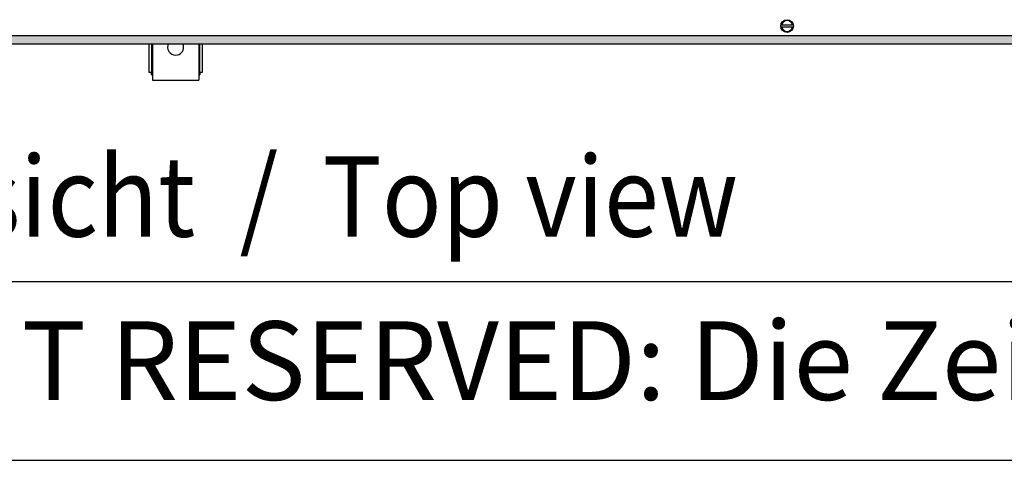
# Model space of a CAD drawing. Units: millimetres. Extents: x -8074 to 845, y 10003 to 15943.
# Drawn here: x -7110 to -6560, y 10003 to 10250 of the extents above; entities that cross this region are included whole.
import ezdxf

# ---------------------------------------------------------------- set-up
doc = ezdxf.new("R2010")
doc.units = ezdxf.units.MM
doc.layers.add('1', color=7, linetype='Continuous')
doc.styles.add('CONVERTER_12', font='txt.shx', dxfattribs={"width": 0.81})
doc.styles.add('CONVERTER_14', font='txt.shx', dxfattribs={"width": 0.9})

# ---------------------------------------------------------------- blocks, each defined once
blk = doc.blocks.new('_tb_frame_A3Q', base_point=(-403.72, 500.171))
at = {"layer": '1', "color": 7, "linetype": 'Continuous'}
blk.add_line((-383.72, 505.171), (11.28, 505.171), dxfattribs=at)
at = {"layer": '1', "color": 2, "linetype": 'Continuous'}
blk.add_line((-403.72, 500.171), (16.28, 500.171), dxfattribs=at)
at = {"layer": '1', "color": 2, "insert": (-186.22, 502.671), "char_height": 2.2, "attachment_point": 5, "line_spacing_factor": 1.320528, "style": 'CONVERTER_12'}
blk.add_mtext('COPYRIGHT RESERVED: Die Zeichnung enthält von uns entwickeltes, geschütztes Know-How, das nicht ohne unsere schriftliche Zustimmung Dritten, insbesondere Mitbewerbern, zugänglich gemacht werden darf. Zuwiderhandlungen verpflichten zu Schadenersatz.', dxfattribs=at)

msp = doc.modelspace()

# ---------------------------------------------------------------- hatches: boundary and pattern name
at = {"layer": '1', "linetype": 'Continuous'}
h = msp.add_hatch(dxfattribs=at)
h.set_pattern_fill('_USER', color=6, scale=0.1, angle=45, pattern_type=0)
h.set_pattern_definition([(45, (0, 0), (-0.0707106781, 0.0707106781), [])])
h.paths.add_polyline_path([(-7278, 10240.77), (-7278, 10236.17), (-5158.3, 10236.17), (-5158.3, 10240.77)])

# ---------------------------------------------------------------- linework, layer by layer
at = {"color": 1, "linetype": 'Continuous'}
for p, q in [((-7038.3, 10236.15), (-7038.3, 10220.42)), ((-7036.3, 10236.15), (-7036.3, 10216.92)), ((-7027.44, 10236.15), (-7027.73, 10235.24)), ((-7018.9, 10235.24), (-7019.2, 10236.15)), ((-7010.33, 10236.15), (-7010.33, 10216.92)), ((-7008.33, 10220.42), (-7008.33, 10236.15)), ((-7038.3, 10220.42), (-7036.8, 10220.42)), ((-7036.8, 10218.92), (-7036.8, 10220.42)), ((-7036.8, 10218.92), (-7036.3, 10218.92)), ((-7036.3, 10216.92), (-7036.3, 10215.92)), ((-7036.3, 10215.92), (-7010.33, 10215.92)), ((-7010.33, 10218.92), (-7009.83, 10218.92)), ((-7010.33, 10216.92), (-7010.33, 10215.92)), ((-7009.83, 10220.42), (-7009.83, 10218.92)), ((-7009.83, 10220.42), (-7008.33, 10220.42))]:
    msp.add_line(p, q, dxfattribs=at)
at = {"color": 6, "linetype": 'Continuous'}
for p, q in [((-7036.8, 10236.15), (-7036.8, 10220.42)), ((-7009.83, 10220.42), (-7009.83, 10236.15))]:
    msp.add_line(p, q, dxfattribs=at)
at = {"color": 1, "linetype": 'Continuous'}
for start, end in [(169.2, 284.4), (284.4, 10.8)]:
    msp.add_arc((-7023.32, 10234.4), 4.5, start, end, dxfattribs=at)
at = {"layer": '1', "color": 6, "linetype": 'Continuous'}
for p, q in [((-6685.06, 10246.76), (-6678.14, 10246.76)), ((-6685.06, 10246.76), (-6678.14, 10246.76)), ((-6678.21, 10245.56), (-6685.06, 10245.56)), ((-6678.21, 10245.56), (-6685.06, 10245.56)), ((-5158.3, 10240.77), (-7278, 10240.77)), ((-7278, 10236.17), (-5158.3, 10236.17))]:
    msp.add_line(p, q, dxfattribs=at)
msp.add_circle((-6681.64, 10246.16), 3.55, dxfattribs=at)
msp.add_circle((-6681.64, 10246.16), 3.55, dxfattribs=at)
for start, end in [(11.5372, 168.4628), (11.5372, 168.4628), (191.5369, 348.4631), (191.5369, 348.4631)]:
    msp.add_arc((-6681.64, 10246.16), 3, start, end, dxfattribs=at)

# ---------------------------------------------------------------- block references
at = {"xscale": 20, "yscale": 20, "zscale": 20}
msp.add_blockref('_tb_frame_A3Q', (-8074.41, 10003.42), dxfattribs=at)

# ---------------------------------------------------------------- texts
at = {"layer": '1', "color": 2, "style": 'CONVERTER_14', "width": 0.9}
msp.add_text('Draufsicht  /  Top view', height=45, dxfattribs=at).set_placement((-7278, 10128.42))

doc.saveas('drawing.dxf')
